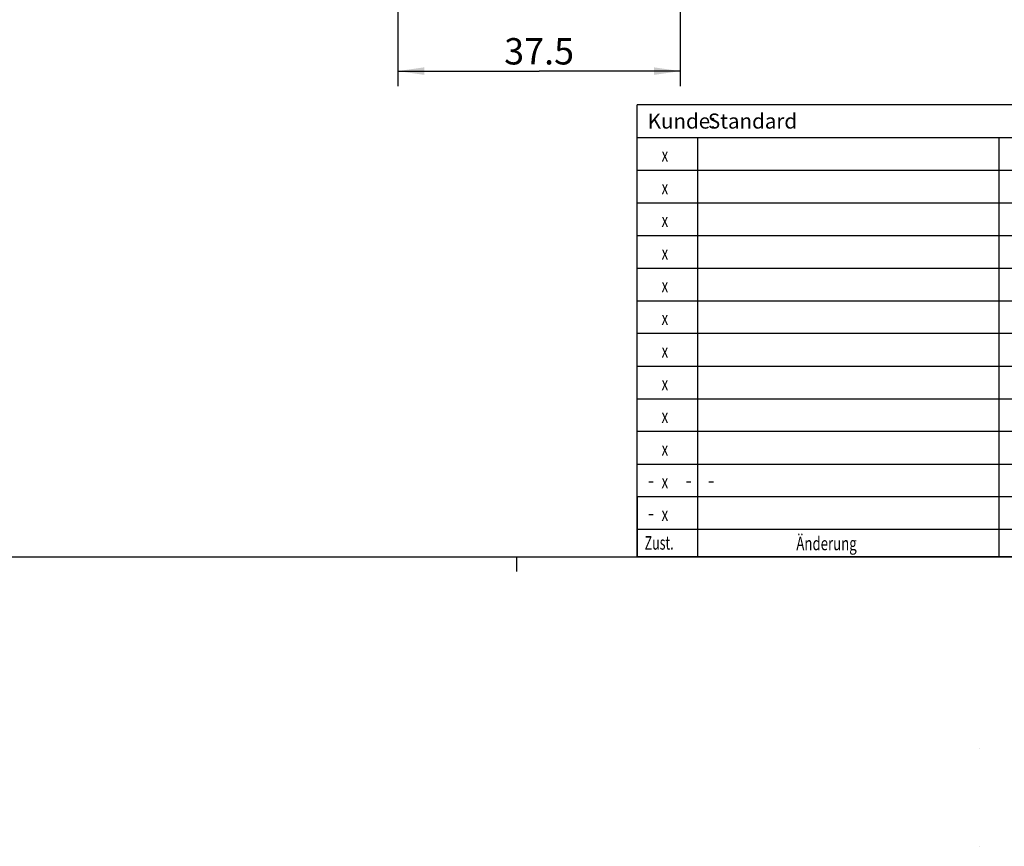
# Model space of a CAD drawing. Extents: x 4 to 416, y -33 to 294.
# Drawn here: x 150 to 281, y -33 to 76 of the extents above; entities that cross this region are included whole.
import ezdxf

# ---------------------------------------------------------------- set-up
doc = ezdxf.new("R2010")
doc.units = 0
doc.header["$LTSCALE"] = 23.1
doc.layers.get('0').update_dxf_attribs({"linetype": 'CONTINUOUS'})
doc.layers.add('A_BEMASSUNGEN', color=7, linetype='CONTINUOUS')
doc.layers.add('A_NOTIZEN_SYMB', color=7, linetype='CONTINUOUS')
doc.styles.add('TEXTSTYLE_18', font='txt', dxfattribs={"width": 0.7})
doc.styles.add('TEXTSTYLE_3', font='txt', dxfattribs={"width": 0.8})
doc.dimstyles.new('DIMSTYLE_3', dxfattribs={"dimtxt": 3.5, "dimasz": 3.5, "dimexe": 2, "dimexo": 0, "dimgap": 0.875, "dimtad": 1, "dimdec": 4, "dimtxsty": 'STANDARD', "dimblk": '_ARROW_FILLED', "dimblk1": '_ARROW_FILLED', "dimblk2": '_ARROW_FILLED', "dimcen": 0.09, "dimclrt": 5, "dimazin": 3, "dimtp": 0.3, "dimtm": 0.3, "dimtfac": 1, "dimtdec": -1, "dimtofl": 0, "dimtmove": 0, "dimatfit": 3, "dimtolj": 1})

# ---------------------------------------------------------------- blocks, each defined once
blk = doc.blocks.new('ART_FRAME_HAUPTCHANGE_BO_BL2', base_point=(323.49, 13.64))
at = {"color": 7, "linetype": 'CONTINUOUS'}
for p, q in [((231.99, 56.33), (232, 60.67)), ((232, 60.67), (240, 60.67)), ((240, 60.67), (280, 60.67)), ((280, 60.67), (292, 60.67)), ((232, 52), (232, 56.33)), ((232, 47.67), (232, 52)), ((232, 43.33), (232, 47.67)), ((232, 39), (232, 43.33)), ((232, 34.67), (232, 39)), ((232, 30.33), (232, 34.67)), ((232, 26), (232, 30.33)), ((232, 21.67), (232, 26)), ((232, 17.33), (232, 21.67)), ((232, 13), (232, 17.33)), ((232, 13), (232, 8.67)), ((232, 8.67), (232, 5)), ((240, 5), (232, 5)), ((280, 5), (240, 5)), ((292, 5), (280, 5)), ((277.41, -20.39), (277.41, -20.39)), ((277.41, -33.39), (277.41, -33.39))]:
    blk.add_line(p, q, dxfattribs=at)
at = {"color": 9, "linetype": 'CONTINUOUS'}
for p, q in [((240, 60.67), (240, 5)), ((280, 60.67), (280, 9.33)), ((280, 60.67), (280, 5)), ((232, 56.33), (300, 56.33)), ((232, 52), (300, 52)), ((232, 47.67), (300, 47.67)), ((232, 43.33), (300, 43.33)), ((232, 39), (300, 39)), ((232, 34.67), (300, 34.67)), ((232, 30.33), (300, 30.33)), ((232, 26), (300, 26)), ((232, 21.67), (300, 21.67)), ((232, 17.33), (300, 17.33)), ((232, 13), (300, 13)), ((232, 8.67), (300, 8.67))]:
    blk.add_line(p, q, dxfattribs=at)
at = {"color": 5, "linetype": 'CONTINUOUS', "style": 'TEXTSTYLE_3'}
for s, width, p in [('x', 0.714286, (235.24, 57.45)), ('x', 0.714286, (235.24, 53.12)), ('x', 0.714286, (235.24, 48.79)), ('x', 0.714286, (235.24, 44.45)), ('x', 0.714286, (235.24, 40.12)), ('x', 0.714286, (235.24, 35.79)), ('x', 0.714286, (235.24, 31.45)), ('x', 0.714286, (235.24, 27.12)), ('x', 0.714286, (235.24, 22.79)), ('x', 0.714286, (235.24, 18.45)), ('x', 0.714286, (235.24, 14.12)), ('x', 0.714286, (235.24, 9.79)), ('Änderung', 0.716071, (253.13, 5.89)), ('Zust.', 0.671429, (232.99, 5.97))]:
    blk.add_text(s, height=1.8, dxfattribs=dict(at, width=width)).set_placement(p)
blk = doc.blocks.new('_ARROW_FILLED')
at = {"color": 0, "linetype": 'BYBLOCK'}
blk.add_solid([(0, 0), (-1, 0.143), (-1, -0.143)], dxfattribs=at)
blk = doc.blocks.new('*D28')
at = {"layer": 'A_BEMASSUNGEN', "color": 2, "linetype": 'CONTINUOUS'}
for p, q in [((200.23, 91.25), (200.23, 67.46)), ((237.73, 91.25), (237.73, 67.46)), ((200.23, 69.46), (218.98, 69.46)), ((237.73, 69.46), (218.98, 69.46))]:
    blk.add_line(p, q, dxfattribs=at)
at = {"layer": 'A_BEMASSUNGEN', "color": 2, "linetype": 'CONTINUOUS', "xscale": 3.5, "yscale": 3.5, "zscale": 3.5, "rotation": 180}
blk.add_blockref('_ARROW_FILLED', (200.23, 69.46), dxfattribs=at)
at = {"layer": 'A_BEMASSUNGEN', "color": 2, "linetype": 'CONTINUOUS', "xscale": 3.5, "yscale": 3.5, "zscale": 3.5}
blk.add_blockref('_ARROW_FILLED', (237.73, 69.46), dxfattribs=at)
at = {"layer": 'A_BEMASSUNGEN', "color": 5, "linetype": 'CONTINUOUS', "insert": (218.98, 73.84), "char_height": 3.5, "width": 14.625, "attachment_point": 2}
blk.add_mtext('37.5', dxfattribs=at)

msp = doc.modelspace()

# ---------------------------------------------------------------- linework, layer by layer
at = {"color": 2, "linetype": 'CONTINUOUS'}
for p, q in [((300.000022, 64.999002), (232.000022, 64.999002)), ((232.000022, 5.000002), (232.000022, 64.999002)), ((300.000022, 5.000002), (232.000022, 5.000002))]:
    msp.add_line(p, q, dxfattribs=at)
at = {"color": 7, "linetype": 'CONTINUOUS'}
for p, q in [((19.999999, 5.000005), (414.999999, 5)), ((216, 3.057869), (216, 5.000002))]:
    msp.add_line(p, q, dxfattribs=at)

# ---------------------------------------------------------------- block references
at = {"color": 2, "linetype": 'CONTINUOUS'}
msp.add_blockref('ART_FRAME_HAUPTCHANGE_BO_BL2', (323.493464, 13.639621), dxfattribs=at)

# ---------------------------------------------------------------- texts
at = {"layer": 'A_NOTIZEN_SYMB', "color": 5, "linetype": 'CONTINUOUS', "attachment_point": 1}
for s, insert, char_height, width, style in [('Kunde:', (233.400022, 63.832502), 2, 12, 'TEXTSTYLE_18'), ('Standard', (241.400022, 63.832502), 2, 16.71428571, 'TEXTSTYLE_3'), ('-', (233.400022, 11.736502), 1.8, 1.92857143, 'TEXTSTYLE_3')]:
    msp.add_mtext(s, dxfattribs=dict(at, insert=insert, char_height=char_height, width=width, style=style))
at = {"layer": 'A_NOTIZEN_SYMB', "color": 5, "linetype": 'CONTINUOUS', "char_height": 1.8, "width": 1.92857143, "attachment_point": 1}
for insert in [(233.400022, 16.069502), (238.400022, 16.069502), (241.400022, 16.069502)]:
    msp.add_mtext('-', dxfattribs=dict(at, insert=insert))

# ---------------------------------------------------------------- dimensions: what is measured, and where the dimension line sits
at = {"layer": 'A_BEMASSUNGEN', "color": 2, "linetype": 'CONTINUOUS'}
dim = msp.add_linear_dim(base=(237.727224, 69.463676), p1=(200.227224, 91.246304), p2=(237.727224, 91.246304), dimstyle='DIMSTYLE_3', dxfattribs=at)
dim.commit()
dim.dimension.update_dxf_attribs({"geometry": '*D28', "text_midpoint": (218.477225, 69.463676), "dimtype": 160})

doc.saveas('drawing.dxf')
